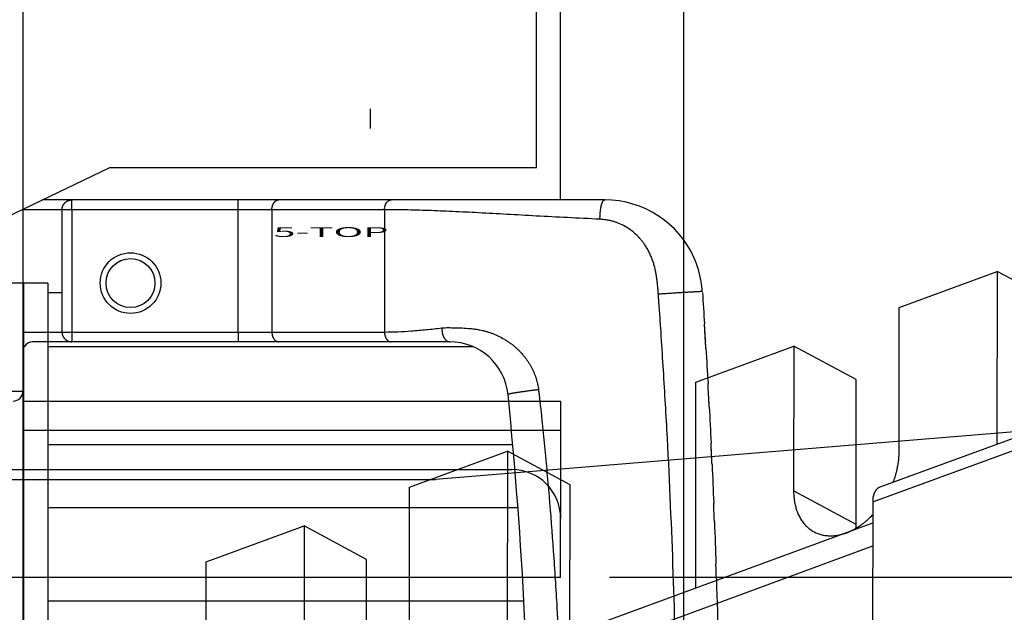
# Model space of a CAD drawing. Extents: x -1490 to 811, y -1226 to 644.
# Drawn here: x 91 to 191, y 31 to 92 of the extents above; entities that cross this region are included whole.
import ezdxf

# ---------------------------------------------------------------- set-up
doc = ezdxf.new("R2010")
doc.units = 0
doc.header["$MEASUREMENT"] = 0
doc.layers.get('0').update_dxf_attribs({"linetype": 'CONTINUOUS'})
for name, color, linetype in [('1', 7, 'CONTINUOUS'), ('2', 7, 'CONTINUOUS'), ('5', 7, 'CONTINUOUS'), ('7', 7, 'CONTINUOUS'), ('8', 7, 'CONTINUOUS')]:
    doc.layers.add(name, color=color, linetype=linetype)
doc.styles.get("Standard").update_dxf_attribs({"font": 'monotxt.shx'})
doc.dimstyles.new('DSTYLE3', dxfattribs={"dimtxt": 20, "dimasz": 20, "dimexe": 1.5, "dimexo": 0.5, "dimgap": 1.5, "dimtad": 1, "dimdec": 1, "dimrnd": 0.1, "dimzin": 3, "dimtxsty": 'STANDARD', "dimcen": 0.09, "dimazin": 3, "dimtp": 1, "dimtm": 1, "dimtfac": 1, "dimtdec": 4, "dimtofl": 0, "dimtmove": 0, "dimatfit": 3, "dimtolj": 1, "dimtzin": 0})

# ---------------------------------------------------------------- blocks, each defined once
blk = doc.blocks.new('*D8')
at = {"layer": '8', "color": 4, "linetype": 'CONTINUOUS'}
for p in [(420.80989, 68.406491), (43.120359, 44.682992)]:
    blk.add_line(p, (133.12036, 44.682992), dxfattribs=at)
blk = doc.blocks.new('_AH1')
at = {"color": 0, "linetype": 'CONTINUOUS'}
for p, q in [((-1, 0.166667), (0, 0)), ((-1, 0.166667), (-1, -0.166667)), ((0, 0), (-1, -0.166667)), ((0, 0), (-1, 0))]:
    blk.add_line(p, q, dxfattribs=at)
blk = doc.blocks.new('*D24')
at = {"layer": '5', "color": 4, "linetype": 'CONTINUOUS'}
for p, q in [((158.46, 107.55), (315.65, 107.55)), ((300.65, 107.55), (300.65, 8.47)), ((300.65, -90.6), (300.65, 8.47)), ((157.76, -90.6), (315.65, -90.6))]:
    blk.add_line(p, q, dxfattribs=at)
at = {"layer": '5', "color": 4, "xscale": 20, "yscale": 20, "zscale": 20}
for p, rotation in [((300.65, 107.55), 90), ((300.65, -90.6), 270)]:
    blk.add_blockref('_AH1', p, dxfattribs=dict(at, rotation=rotation))
at = {"layer": '5', "color": 4, "linetype": 'CONTINUOUS'}
blk.add_text('198,1', height=20, rotation=90, dxfattribs=at).set_placement((285.64, -41.53))
blk = doc.blocks.new('*D25')
at = {"layer": '5', "color": 4, "linetype": 'CONTINUOUS'}
for p, q in [((150.91, 130.25), (391.58, 130.23)), ((376.58, 130.23), (376.57, 8.23)), ((376.56, -113.77), (376.57, 8.23)), ((150.91, -113.75), (391.56, -113.77))]:
    blk.add_line(p, q, dxfattribs=at)
at = {"layer": '5', "color": 4, "xscale": 20, "yscale": 20, "zscale": 20}
for p, rotation in [((376.58, 130.23), 89.995543), ((376.56, -113.77), 269.99554)]:
    blk.add_blockref('_AH1', p, dxfattribs=dict(at, rotation=rotation))
at = {"layer": '5', "color": 4, "linetype": 'CONTINUOUS'}
blk.add_text('244,0', height=20, rotation=89.9955, dxfattribs=at).set_placement((361.55, -41.77))
blk = doc.blocks.new('*D26')
at = {"layer": '5', "color": 4, "linetype": 'CONTINUOUS'}
for p, q in [((148.46, 132.15), (463.15, 132.15)), ((448.15, 132.15), (448.15, 8.47)), ((448.15, -115.2), (448.15, 8.47)), ((147.76, -115.2), (463.15, -115.2))]:
    blk.add_line(p, q, dxfattribs=at)
at = {"layer": '5', "color": 4, "xscale": 20, "yscale": 20, "zscale": 20}
for p, rotation in [((448.15, 132.15), 90), ((448.15, -115.2), 270)]:
    blk.add_blockref('_AH1', p, dxfattribs=dict(at, rotation=rotation))
at = {"layer": '5', "color": 4, "linetype": 'CONTINUOUS'}
blk.add_text('247,3', height=20, rotation=90, dxfattribs=at).set_placement((433.14, -41.53))
blk = doc.blocks.new('*D36')
at = {"layer": '2', "color": 4, "linetype": 'CONTINUOUS'}
for p, q in [((173.96175, 137.68635), (316.85056, 137.68635)), ((301.85056, 137.68635), (301.85056, 86.1911)), ((301.85056, 34.695852), (301.85056, 86.1911)), ((150.91178, 34.695852), (316.85056, 34.695852))]:
    blk.add_line(p, q, dxfattribs=at)
at = {"layer": '2', "color": 4, "xscale": 20, "yscale": 20, "zscale": 20}
for p, rotation in [((301.85056, 137.68635), 90), ((301.85056, 34.695852), 270)]:
    blk.add_blockref('_AH1', p, dxfattribs=dict(at, rotation=rotation))
at = {"layer": '2', "color": 4, "linetype": 'CONTINUOUS'}
blk.add_text('103,0', height=20, rotation=90, dxfattribs=at).set_placement((286.84056, 36.1911))
blk = doc.blocks.new('*D37')
at = {"layer": '2', "color": 4, "linetype": 'CONTINUOUS'}
for p, q in [((173.96174, 202.68631), (389.93124, 202.68631)), ((374.93124, 202.68631), (374.93124, 118.69108)), ((374.93124, 34.695852), (374.93124, 118.69108)), ((150.91178, 34.695852), (389.93124, 34.695852))]:
    blk.add_line(p, q, dxfattribs=at)
at = {"layer": '2', "color": 4, "xscale": 20, "yscale": 20, "zscale": 20}
for p, rotation in [((374.93124, 202.68631), 90), ((374.93124, 34.695852), 270)]:
    blk.add_blockref('_AH1', p, dxfattribs=dict(at, rotation=rotation))
at = {"layer": '2', "color": 4, "linetype": 'CONTINUOUS'}
blk.add_text('168,0', height=20, rotation=90, dxfattribs=at).set_placement((359.92124, 68.691083))
blk = doc.blocks.new('*D38')
at = {"layer": '2', "color": 4, "linetype": 'CONTINUOUS'}
for p, q in [((173.96173, 267.68635), (465.50511, 267.68635)), ((450.50511, 267.68635), (450.50511, 151.1911)), ((450.50511, 34.695852), (450.50511, 151.1911)), ((150.91178, 34.695852), (465.50511, 34.695852))]:
    blk.add_line(p, q, dxfattribs=at)
at = {"layer": '2', "color": 4, "xscale": 20, "yscale": 20, "zscale": 20}
for p, rotation in [((450.50511, 267.68635), 90), ((450.50511, 34.695852), 270)]:
    blk.add_blockref('_AH1', p, dxfattribs=dict(at, rotation=rotation))
at = {"layer": '2', "color": 4, "linetype": 'CONTINUOUS'}
blk.add_text('233,0', height=20, rotation=90, dxfattribs=at).set_placement((435.49511, 101.1911))
blk = doc.blocks.new('*D39')
at = {"layer": '2', "color": 4, "linetype": 'CONTINUOUS'}
for p, q in [((88.848837, 411.22361), (616.45731, 411.22361)), ((601.45731, 411.22361), (601.45731, 222.95973)), ((601.45731, 34.695852), (601.45731, 222.95973)), ((150.91178, 34.695852), (616.45731, 34.695852))]:
    blk.add_line(p, q, dxfattribs=at)
at = {"layer": '2', "color": 4, "xscale": 20, "yscale": 20, "zscale": 20}
for p, rotation in [((601.45731, 411.22361), 90), ((601.45731, 34.695852), 270)]:
    blk.add_blockref('_AH1', p, dxfattribs=dict(at, rotation=rotation))
at = {"layer": '2', "color": 4, "linetype": 'CONTINUOUS'}
blk.add_text('376,5', height=20, rotation=90, dxfattribs=at).set_placement((586.44731, 172.95973))
blk = doc.blocks.new('*D40')
at = {"layer": '2', "color": 4, "linetype": 'CONTINUOUS'}
for p, q in [((147.76174, 352.38627), (542.83978, 352.38627)), ((527.83978, 352.38627), (527.83978, 193.54106)), ((527.83978, 34.695852), (527.83978, 193.54106)), ((150.91178, 34.695852), (542.83978, 34.695852))]:
    blk.add_line(p, q, dxfattribs=at)
at = {"layer": '2', "color": 4, "xscale": 20, "yscale": 20, "zscale": 20}
for p, rotation in [((527.83978, 352.38627), 90), ((527.83978, 34.695852), 270)]:
    blk.add_blockref('_AH1', p, dxfattribs=dict(at, rotation=rotation))
at = {"layer": '2', "color": 4, "linetype": 'CONTINUOUS'}
blk.add_text('317,7', height=20, rotation=90, dxfattribs=at).set_placement((512.82978, 143.54106))
blk = doc.blocks.new('*D41')
at = {"layer": '2', "color": 4, "linetype": 'CONTINUOUS'}
for p, q in [((-839.53823, 48.686206), (-839.53819, -223.85071)), ((90.961768, 48.686341), (90.961808, -223.85057)), ((-839.53819, -208.85071), (-374.28819, -208.85064)), ((90.961806, -208.85057), (-374.28819, -208.85064))]:
    blk.add_line(p, q, dxfattribs=at)
at = {"layer": '2', "color": 4, "xscale": 20, "yscale": 20, "zscale": 20}
for p, rotation in [((-839.53819, -208.85071), 180.00001), ((90.961806, -208.85057), 8.403200000000001e-06)]:
    blk.add_blockref('_AH1', p, dxfattribs=dict(at, rotation=rotation))
at = {"layer": '2', "color": 4, "linetype": 'CONTINUOUS'}
blk.add_text('930,5', height=20, rotation=0.0000084, dxfattribs=at).set_placement((-424.2882, -193.84064))
blk = doc.blocks.new('*D47')
at = {"layer": '2', "color": 4, "linetype": 'CONTINUOUS'}
for p, q in [((158.46175, 112.68635), (158.4618, -223.31258)), ((90.961768, 48.686341), (90.961808, -223.31259)), ((158.4618, -208.31258), (90.961806, -208.31259)), ((158.4618, -208.31258), (278.95944, -208.31256))]:
    blk.add_line(p, q, dxfattribs=at)
at = {"layer": '2', "color": 4, "xscale": 20, "yscale": 20, "zscale": 20}
for p, rotation in [((90.961806, -208.31259), 180.00001), ((158.4618, -208.31258), 8.403200000000001e-06)]:
    blk.add_blockref('_AH1', p, dxfattribs=dict(at, rotation=rotation))
at = {"layer": '2', "color": 4, "linetype": 'CONTINUOUS'}
blk.add_text('67,5', height=20, rotation=0.0000084, dxfattribs=at).set_placement((183.95944, -193.30258))
blk = doc.blocks.new('*D48')
at = {"layer": '2', "color": 4, "linetype": 'CONTINUOUS'}
for p, q in [((158.46175, 112.68635), (158.46175, -119.11683)), ((145.91178, 29.695852), (145.91178, -119.11683)), ((115.91178, -104.11683), (158.46175, -104.11683)), ((158.46175, -104.11683), (274.84645, -104.11682))]:
    blk.add_line(p, q, dxfattribs=at)
at = {"layer": '2', "color": 4, "xscale": 20, "yscale": 20, "zscale": 20}
blk.add_blockref('_AH1', (145.91178, -104.11683), dxfattribs=at)
at = {"layer": '2', "color": 4, "xscale": 20, "yscale": 20, "zscale": 20, "rotation": 180}
blk.add_blockref('_AH1', (158.46175, -104.11683), dxfattribs=at)
at = {"layer": '2', "color": 4, "linetype": 'CONTINUOUS'}
blk.add_text('12,5', height=20, rotation=0.00000365, dxfattribs=at).set_placement((179.84645, -89.106824))

msp = doc.modelspace()

# ---------------------------------------------------------------- linework, layer by layer
at = {"layer": '2', "color": 250, "linetype": 'CONTINUOUS'}
for p, q in [((90.96, 330.96), (90.96, 53.69)), ((86.05, 53.69), (90.96, 53.69)), ((90.96, 53.69), (90.96, 45.7))]:
    msp.add_line(p, q, dxfattribs=at)
at = {"layer": '2', "color": 40, "linetype": 'CONTINUOUS'}
for p, q in [((90.96, 52.69), (145.91, 52.69)), ((145.91, 52.69), (145.91, 49.69)), ((145.91, 49.69), (90.96, 49.69)), ((145.91, 49.69), (145.91, 40.7))]:
    msp.add_line(p, q, dxfattribs=at)
at = {"layer": '2', "color": 1, "linetype": 'CONTINUOUS'}
for p, q in [((-909.09, 45.7), (140.91, 45.7)), ((145.91, 34.7), (145.91, 40.7)), ((-914.09, 34.7), (145.91, 34.7)), ((145.91, 34.68), (-914.09, 34.68)), ((145.91, 34.69), (145.91, 34.7)), ((145.91, 34.68), (145.91, 34.69)), ((145.91, 34.68), (145.91, 34.68))]:
    msp.add_line(p, q, dxfattribs=at)
for points in [[(117.27, 34.69), (117.27, 34.69), (117.27, 34.69), (117.27, 34.69), (117.27, 34.69), (117.27, 34.69), (117.27, 34.69), (117.27, 34.69), (117.27, 34.69), (117.27, 34.69), (117.27, 34.69), (117.27, 34.69), (117.27, 34.69), (117.27, 34.7), (117.27, 34.7), (117.27, 34.7), (117.27, 34.7), (117.27, 34.7), (117.27, 34.7)], [(125.91, 34.69), (125.91, 34.69), (125.91, 34.69), (125.91, 34.69), (125.91, 34.69), (125.91, 34.69), (125.91, 34.69), (125.91, 34.69), (125.91, 34.69), (125.91, 34.69), (125.91, 34.69), (125.91, 34.69), (125.91, 34.69), (125.91, 34.7), (125.91, 34.7), (125.91, 34.7), (125.91, 34.7), (125.91, 34.7), (125.91, 34.7)]]:
    msp.add_lwpolyline(points, dxfattribs=at)
at = {"layer": '2', "color": 250, "linetype": 'CONTINUOUS'}
msp.add_arc((89.96, 53.69), 1, 270, 360, dxfattribs=at)
at = {"layer": '2', "color": 1, "linetype": 'CONTINUOUS'}
msp.add_arc((140.91, 40.7), 5, 0, 90, dxfattribs=at)
at = {"layer": '5', "color": 40, "linetype": 'CONTINUOUS'}
for p, q in [((145.91, 73.25), (145.91, 122.25)), ((93.52, 41.82), (141.55, 41.82)), ((142.16, 32.25), (93.52, 32.25))]:
    msp.add_line(p, q, dxfattribs=at)
at = {"layer": '5', "color": 1, "linetype": 'CONTINUOUS'}
for p, q in [((143.46, 76.55), (143.46, 100.55)), ((83.92, 68.9), (99.86, 76.55)), ((99.86, 76.55), (143.46, 76.55))]:
    msp.add_line(p, q, dxfattribs=at)
at = {"layer": '5', "color": 5, "linetype": 'CONTINUOUS'}
msp.add_line((126.46, 82.55), (126.46, 80.55), dxfattribs=at)
at = {"layer": '5', "color": 250, "linetype": 'CONTINUOUS'}
for p, q in [((95.96, 72.25), (95.96, 73.25)), ((117.09, 73.25), (112.97, 73.25)), ((112.97, 72.25), (112.97, 73.25)), ((128.6, 73.25), (117.09, 73.25)), ((94.96, 72.25), (90.96, 72.25)), ((90.96, 72.25), (90.96, 64.74)), ((94.96, 59.75), (94.96, 72.25)), ((95.96, 72.25), (94.96, 72.25)), ((95.96, 72.25), (95.96, 59.75)), ((112.97, 59.75), (112.97, 72.25)), ((116.41, 72.25), (116.41, 59.75)), ((127.91, 72.25), (127.91, 59.75)), ((94.96, 63.75), (93.52, 63.75)), ((91.02, 59.75), (94.96, 59.75)), ((94.96, 59.75), (95.96, 59.75)), ((95.96, 59.75), (95.96, 58.75)), ((112.97, 59.75), (112.97, 58.75)), ((95.96, 58.75), (91.96, 58.75)), ((112.97, 58.75), (95.96, 58.75)), ((117.09, 58.75), (112.97, 58.75)), ((128.6, 58.75), (117.09, 58.75)), ((134.57, 58.75), (128.6, 58.75))]:
    msp.add_line(p, q, dxfattribs=at)
at = {"layer": '5', "color": 132, "linetype": 'CONTINUOUS'}
for p, q in [((91.02, 64.74), (87.25, 64.74)), ((93.52, 64.74), (91.02, 64.74)), ((91.02, 64.74), (91.02, 19.74)), ((93.52, 64.74), (93.52, 19.74))]:
    msp.add_line(p, q, dxfattribs=at)
at = {"layer": '5', "color": 7, "linetype": 'CONTINUOUS'}
for p, q in [((136.97, 58.25), (93.52, 58.25)), ((93.52, 48.25), (140.93, 48.25))]:
    msp.add_line(p, q, dxfattribs=at)
at = {"layer": '5', "color": 250, "linetype": 'CONTINUOUS'}
for points in [[(94.96, 72.25), (94.96, 72.3, -0.012803), (94.97, 72.34, -0.012156), (94.97, 72.39, -0.011974), (94.98, 72.44, -0.012481), (94.99, 72.49, -0.01272), (95.01, 72.54, -0.012876), (95.02, 72.59, -0.012977), (95.04, 72.64, -0.013184), (95.06, 72.69, -0.013294), (95.09, 72.74, -0.013439), (95.12, 72.78, -0.013511), (95.15, 72.83, -0.013609), (95.18, 72.87, -0.013663), (95.22, 72.91, -0.013733), (95.25, 72.95, -0.013723), (95.29, 72.99, -0.013659), (95.34, 73.03, -0.013733), (95.38, 73.06, -0.013898), (95.43, 73.09, -0.013544), (95.47, 73.12, -0.012726), (95.52, 73.14, -0.013686), (95.57, 73.17, -0.015726), (95.62, 73.19, -0.012376), (95.67, 73.2, -0.005392), (95.71, 73.22, -0.016186), (95.77, 73.23, -0.027067), (95.85, 73.24, -0.013868), (95.96, 73.25, -0.007624)], [(116.41, 72.25), (116.41, 72.29, -0.008792), (116.41, 72.34, -0.008369), (116.41, 72.39, -0.008285), (116.42, 72.44, -0.0087), (116.43, 72.49, -0.008961), (116.44, 72.54, -0.00919), (116.45, 72.59, -0.009417), (116.46, 72.64, -0.009748), (116.48, 72.69, -0.010054), (116.49, 72.74, -0.010416), (116.51, 72.78, -0.010775), (116.53, 72.83, -0.011185), (116.56, 72.87, -0.011619), (116.58, 72.91, -0.012095), (116.61, 72.95, -0.012564), (116.64, 72.99, -0.012999), (116.66, 73.03, -0.013626), (116.69, 73.06, -0.014372), (116.73, 73.09, -0.01463), (116.76, 73.12, -0.014303), (116.79, 73.14, -0.016012), (116.82, 73.17, -0.019194), (116.86, 73.19, -0.015747), (116.89, 73.2, -0.007014), (116.92, 73.22, -0.021467), (116.96, 73.23, -0.037655), (117.02, 73.24, -0.019873), (117.09, 73.25, -0.011025)], [(127.91, 72.25), (127.91, 72.29, -0.008793), (127.92, 72.34, -0.00837), (127.92, 72.39, -0.008286), (127.93, 72.44, -0.008701), (127.93, 72.49, -0.008962), (127.94, 72.54, -0.009191), (127.96, 72.59, -0.009417), (127.97, 72.64, -0.009749), (127.98, 72.69, -0.010054), (128, 72.74, -0.010416), (128.02, 72.78, -0.010776), (128.04, 72.83, -0.011185), (128.06, 72.87, -0.011619), (128.09, 72.91, -0.012095), (128.11, 72.95, -0.012564), (128.14, 72.99, -0.012999), (128.17, 73.03, -0.013626), (128.2, 73.06, -0.014372), (128.23, 73.09, -0.014629), (128.26, 73.12, -0.014302), (128.3, 73.14, -0.01601), (128.33, 73.17, -0.019192), (128.37, 73.19, -0.015745), (128.4, 73.2, -0.007013), (128.43, 73.22, -0.021464), (128.47, 73.23, -0.03765), (128.52, 73.24, -0.01987), (128.6, 73.25, -0.011024)], [(149.93, 71.27), (149.93, 71.37, -0.003153), (149.93, 71.46, -0.003007), (149.94, 71.56, -0.002989), (149.94, 71.66, -0.003157), (149.94, 71.75, -0.00328), (149.95, 71.85, -0.0034), (149.96, 71.95, -0.003533), (149.97, 72.05, -0.003718), (149.98, 72.14, -0.003914), (149.99, 72.24, -0.004151), (150.01, 72.33, -0.004419), (150.02, 72.42, -0.004737), (150.04, 72.51, -0.005115), (150.05, 72.59, -0.005559), (150.07, 72.67, -0.006082), (150.09, 72.74, -0.00666), (150.11, 72.81, -0.007472), (150.13, 72.88, -0.008498), (150.16, 72.94, -0.009464), (150.18, 72.99, -0.010159), (150.2, 73.04, -0.01268), (150.23, 73.09, -0.017406), (150.25, 73.13, -0.016764), (150.27, 73.16, -0.008254), (150.29, 73.19, -0.027915), (150.32, 73.21, -0.066817), (150.36, 73.23, -0.045923), (150.42, 73.25, -0.028139)], [(160.26, 64.91), (160.26, 64.91, -0.00096), (160.26, 64.91, -0.00102), (160.26, 64.91, -0.001092), (160.26, 64.91, -0.001173), (160.26, 64.91, -0.001266), (160.26, 64.91, -0.001365), (160.26, 64.91, -0.001481), (160.26, 64.91, -0.001607), (160.26, 64.91, -0.001756), (160.26, 64.91, -0.00192), (160.26, 64.91, -0.002114), (160.26, 64.91, -0.00233), (160.26, 64.91, -0.002593), (160.26, 64.91, -0.002895), (160.26, 64.91, -0.003251), (160.26, 64.91, -0.003644), (160.27, 64.91, -0.004197), (160.27, 64.91, -0.00492), (160.27, 64.91, -0.005574), (160.27, 64.91, -0.006042), (160.27, 64.91, -0.007888), (160.27, 64.91, -0.011581), (160.27, 64.91, -0.011107), (160.27, 64.91, -0.004266), (160.27, 64.91, -0.020424), (160.27, 64.91, -0.058357), (160.27, 64.91, -0.046067), (160.27, 64.91, -0.030067)], [(155.9, 63.64), (156.09, 63.66, -0.000116), (156.3, 63.67, -0.000108), (156.5, 63.69, -0.000106), (156.71, 63.7, -0.000112), (156.93, 63.71, -0.000115), (157.14, 63.73, -0.000118), (157.36, 63.74, -0.000122), (157.58, 63.76, -0.000128), (157.79, 63.77, -0.000134), (158.01, 63.78, -0.000141), (158.22, 63.8, -0.00015), (158.42, 63.81, -0.00016), (158.62, 63.82, -0.000173), (158.81, 63.83, -0.000188), (159, 63.84, -0.000206), (159.17, 63.85, -0.000226), (159.34, 63.86, -0.000256), (159.49, 63.87, -0.000294), (159.64, 63.88, -0.000332), (159.77, 63.89, -0.000365), (159.89, 63.89, -0.000468), (159.99, 63.9, -0.000669), (160.09, 63.9, -0.000693), (160.17, 63.91, -0.000369), (160.23, 63.91, -0.001298), (160.29, 63.91, -0.004281), (160.34, 63.91, -0.005504), (160.39, 63.91, -0.005904)], [(160.39, 63.91), (160.39, 63.91, 0.00016), (160.39, 63.91, 0.00016), (160.39, 63.91, 0.00016), (160.39, 63.91, 0.00016), (160.39, 63.91, 0.00016), (160.39, 63.91, 0.00016), (160.39, 63.91, 0.00016), (160.39, 63.91, 0.00016), (160.39, 63.91, 0.00016), (160.39, 63.91, 0.000159), (160.39, 63.91, 0.000159), (160.39, 63.92, 0.000159), (160.39, 63.92, 0.000159), (160.39, 63.92, 0.000159), (160.39, 63.92, 0.000159), (160.39, 63.92, 0.000158), (160.39, 63.92, 0.000159), (160.39, 63.92, 0.000162), (160.39, 63.92, 0.000157), (160.39, 63.92, 0.000147), (160.39, 63.92, 0.000162), (160.39, 63.92, 0.000193), (160.39, 63.92, 0.000146), (160.39, 63.92, 0.00005), (160.39, 63.92, 0.000207), (160.39, 63.92, 0.000355), (160.39, 63.92, 0.000173), (160.39, 63.92, 0.000092)], [(94.96, 59.75), (94.96, 59.7, 0.012803), (94.97, 59.65, 0.012156), (94.97, 59.6, 0.011974), (94.98, 59.55, 0.012481), (94.99, 59.5, 0.01272), (95.01, 59.45, 0.012876), (95.02, 59.4, 0.012977), (95.04, 59.35, 0.013184), (95.06, 59.31, 0.013294), (95.09, 59.26, 0.013439), (95.12, 59.21, 0.013511), (95.15, 59.17, 0.013609), (95.18, 59.12, 0.013663), (95.22, 59.08, 0.013733), (95.25, 59.04, 0.013723), (95.29, 59, 0.013659), (95.34, 58.97, 0.013733), (95.38, 58.93, 0.013898), (95.43, 58.9, 0.013544), (95.47, 58.87, 0.012726), (95.52, 58.85, 0.013686), (95.57, 58.83, 0.015726), (95.62, 58.81, 0.012376), (95.67, 58.79, 0.005392), (95.71, 58.78, 0.016185), (95.77, 58.77, 0.027067), (95.85, 58.76, 0.013868), (95.96, 58.75, 0.007624)], [(116.41, 59.75), (116.41, 59.7, 0.008793), (116.41, 59.65, 0.00837), (116.41, 59.6, 0.008286), (116.42, 59.55, 0.0087), (116.43, 59.5, 0.008962), (116.44, 59.45, 0.00919), (116.45, 59.4, 0.009417), (116.46, 59.35, 0.009748), (116.48, 59.31, 0.010054), (116.49, 59.26, 0.010416), (116.51, 59.21, 0.010775), (116.53, 59.17, 0.011185), (116.56, 59.12, 0.011618), (116.58, 59.08, 0.012094), (116.61, 59.04, 0.012562), (116.64, 59, 0.012998), (116.66, 58.97, 0.013624), (116.69, 58.93, 0.01437), (116.73, 58.9, 0.014628), (116.76, 58.87, 0.014301), (116.79, 58.85, 0.016009), (116.82, 58.83, 0.01919), (116.86, 58.81, 0.015744), (116.89, 58.79, 0.007013), (116.92, 58.78, 0.021462), (116.96, 58.77, 0.037647), (117.02, 58.76, 0.01987), (117.09, 58.75, 0.011023)], [(127.91, 59.75), (127.91, 59.7, 0.00879), (127.92, 59.65, 0.008367), (127.92, 59.6, 0.008283), (127.93, 59.55, 0.008698), (127.93, 59.5, 0.008959), (127.94, 59.45, 0.009188), (127.96, 59.4, 0.009414), (127.97, 59.35, 0.009745), (127.98, 59.31, 0.010051), (128, 59.26, 0.010413), (128.02, 59.21, 0.010773), (128.04, 59.17, 0.011182), (128.06, 59.12, 0.011616), (128.09, 59.08, 0.012092), (128.11, 59.04, 0.012561), (128.14, 59, 0.012997), (128.17, 58.97, 0.013624), (128.2, 58.93, 0.01437), (128.23, 58.9, 0.014628), (128.26, 58.87, 0.014302), (128.3, 58.85, 0.016011), (128.33, 58.83, 0.019193), (128.37, 58.81, 0.015747), (128.4, 58.79, 0.007014), (128.43, 58.78, 0.021468), (128.47, 58.77, 0.037659), (128.52, 58.76, 0.019876), (128.6, 58.75, 0.011027)], [(133.76, 60.16), (133.76, 60.09, 0.007293), (133.77, 60.02, 0.006946), (133.77, 59.96, 0.006887), (133.78, 59.89, 0.007246), (133.79, 59.82, 0.007487), (133.8, 59.75, 0.007707), (133.81, 59.68, 0.007936), (133.83, 59.61, 0.008262), (133.85, 59.54, 0.008581), (133.87, 59.47, 0.00896), (133.89, 59.4, 0.009358), (133.91, 59.34, 0.009815), (133.94, 59.28, 0.010322), (133.97, 59.22, 0.010888), (134, 59.16, 0.011486), (134.03, 59.11, 0.012079), (134.07, 59.06, 0.012899), (134.1, 59.01, 0.013875), (134.14, 58.97, 0.014438), (134.18, 58.93, 0.014419), (134.21, 58.89, 0.016515), (134.25, 58.86, 0.020316), (134.29, 58.83, 0.017127), (134.33, 58.81, 0.007746), (134.37, 58.79, 0.024037), (134.41, 58.77, 0.043717), (134.48, 58.76, 0.023632), (134.57, 58.75, 0.013211)], [(160.73, 58.52), (160.73, 58.56, 0.000009), (160.73, 58.6, 0.00001), (160.73, 58.64, 0.000009), (160.72, 58.67, 0.000006), (160.72, 58.71, 0.000004), (160.72, 58.75, 0.000002), (160.72, 58.79, 1), (160.72, 58.83, -0.000002), (160.71, 58.87, -0.000004), (160.71, 58.91, -0.000006), (160.71, 58.95, -0.000008), (160.71, 58.98, -0.00001), (160.7, 59.02, -0.000012), (160.7, 59.06, -0.000014), (160.7, 59.1, -0.000016), (160.7, 59.14, -0.000018), (160.69, 59.18, -0.00002), (160.69, 59.22, -0.000022), (160.69, 59.26, -0.000024), (160.69, 59.3, -0.000026), (160.69, 59.33, -0.000028), (160.68, 59.37, -0.00003), (160.68, 59.41, -0.000032), (160.68, 59.45, -0.000035), (160.68, 59.49, -0.000036), (160.67, 59.53, -0.000038), (160.67, 59.57, -0.000041), (160.67, 59.61, -0.000044), (160.67, 59.65, -0.000044), (160.66, 59.69, -0.000042), (160.66, 59.72, -0.00005), (160.66, 59.76, -0.000063), (160.66, 59.8, -0.000048), (160.66, 59.84, -0.000013), (160.65, 59.88, -0.000075), (160.65, 59.92, -0.000137), (160.65, 59.99, -0.000067), (160.64, 60.08, -0.000035)], [(143.65, 53.85), (143.48, 53.83, 0.000462), (143.31, 53.81, 0.000463), (143.14, 53.79, 0.000477), (142.97, 53.77, 0.000509), (142.81, 53.75, 0.000539), (142.65, 53.73, 0.00057), (142.49, 53.71, 0.000606), (142.33, 53.68, 0.000648), (142.18, 53.66, 0.000697), (142.03, 53.64, 0.000753), (141.89, 53.62, 0.000818), (141.76, 53.6, 0.000892), (141.63, 53.58, 0.000984), (141.5, 53.57, 0.00109), (141.39, 53.55, 0.001218), (141.27, 53.53, 0.001363), (141.17, 53.51, 0.001568), (141.08, 53.49, 0.001836), (140.99, 53.48, 0.002106), (140.91, 53.46, 0.002329), (140.84, 53.45, 0.003058), (140.77, 53.43, 0.004525), (140.72, 53.42, 0.004675), (140.67, 53.41, 0.00223), (140.63, 53.4, 0.009071), (140.59, 53.38, 0.031854), (140.56, 53.37, 0.041091), (140.54, 53.35, 0.04133)], [(161.08, 52.51), (161.07, 52.55, -0.000067), (161.07, 52.59, -0.000068), (161.07, 52.63, -0.000067), (161.07, 52.67, -0.000064), (161.06, 52.71, -0.000062), (161.06, 52.75, -0.00006), (161.06, 52.78, -0.000058), (161.06, 52.82, -0.000056), (161.06, 52.86, -0.000054), (161.05, 52.9, -0.000052), (161.05, 52.94, -0.00005), (161.05, 52.98, -0.000048), (161.05, 53.02, -0.000046), (161.04, 53.06, -0.000044), (161.04, 53.1, -0.000042), (161.04, 53.13, -0.00004), (161.04, 53.17, -0.000038), (161.04, 53.21, -0.000035), (161.03, 53.25, -0.000034), (161.03, 53.29, -0.000031), (161.03, 53.33, -0.00003), (161.03, 53.37, -0.000027), (161.03, 53.41, -0.000026), (161.02, 53.45, -0.000023), (161.02, 53.48, -0.000022), (161.02, 53.52, -0.000019), (161.02, 53.56, -0.000018), (161.01, 53.6, -0.000015), (161.01, 53.64, -0.000013), (161.01, 53.68, -0.000011), (161.01, 53.72, -0.00001), (161.01, 53.76, -0.000007), (161, 53.8, -0.000005), (161, 53.84, -0.000005), (161, 53.87, -0.000001), (161, 53.91, 0.000007), (160.99, 53.98, 0.000004), (160.99, 54.07, 0.000002)], [(161.37, 46.51), (161.37, 46.54, -0.000065), (161.37, 46.58, -0.000066), (161.37, 46.62, -0.000065), (161.36, 46.66, -0.000062), (161.36, 46.7, -0.00006), (161.36, 46.74, -0.000058), (161.36, 46.78, -0.000056), (161.36, 46.82, -0.000054), (161.35, 46.86, -0.000052), (161.35, 46.89, -0.00005), (161.35, 46.93, -0.000048), (161.35, 46.97, -0.000046), (161.35, 47.01, -0.000044), (161.34, 47.05, -0.000042), (161.34, 47.09, -0.000041), (161.34, 47.13, -0.000038), (161.34, 47.17, -0.000037), (161.34, 47.21, -0.000035), (161.33, 47.25, -0.000033), (161.33, 47.28, -0.000031), (161.33, 47.32, -0.000029), (161.33, 47.36, -0.000027), (161.33, 47.4, -0.000025), (161.33, 47.44, -0.000023), (161.32, 47.48, -0.000021), (161.32, 47.52, -0.000019), (161.32, 47.56, -0.000017), (161.32, 47.6, -0.000015), (161.32, 47.64, -0.000013), (161.31, 47.68, -0.000011), (161.31, 47.71, -0.00001), (161.31, 47.75, -0.000007), (161.31, 47.79, -0.000006), (161.31, 47.83, -0.000005), (161.31, 47.87, -0.000002), (161.3, 47.91, 0.000006), (161.3, 47.98, 0.000003), (161.3, 48.07, 0.000001)], [(161.56, 42.06), (161.56, 42.07, -0.000012), (161.56, 42.07, -0.000012), (161.56, 42.08, -0.000012), (161.56, 42.08, -0.000012), (161.56, 42.09, -0.000012), (161.56, 42.09, -0.000012), (161.56, 42.1, -0.000012), (161.56, 42.1, -0.000012), (161.56, 42.11, -0.000012), (161.56, 42.11, -0.000012), (161.56, 42.12, -0.000013), (161.56, 42.12, -0.000013), (161.56, 42.13, -0.000013), (161.56, 42.13, -0.000014), (161.56, 42.13, -0.000015), (161.56, 42.14, -0.000016), (161.56, 42.14, -0.000017), (161.56, 42.15, -0.000018), (161.56, 42.15, -0.00002), (161.55, 42.15, -0.000022), (161.55, 42.16, -0.000025), (161.55, 42.16, -0.000028), (161.55, 42.16, -0.000032), (161.55, 42.16, -0.000038), (161.55, 42.17, -0.000045), (161.55, 42.17, -0.000055), (161.55, 42.17, -0.000071), (161.55, 42.17, -0.000095), (161.55, 42.17, -0.000129), (161.55, 42.18, -0.000173), (161.55, 42.18, -0.000309), (161.55, 42.18, -0.0008), (161.55, 42.18, -0.002205), (161.55, 42.18, -0.001997), (161.55, 42.18), (161.55, 42.18, -0.002898), (161.55, 42.17, -0.000326), (161.55, 42.17, -0.000112)], [(161.62, 40.41), (161.62, 40.4, -0.00003), (161.62, 40.4, -0.000048), (161.62, 40.4, -0.000084), (161.62, 40.4, -0.000163), (161.62, 40.4, -0.000549), (161.62, 40.4), (161.62, 40.4, -0.001381), (161.62, 40.4, -0.000258), (161.62, 40.4, -0.000107), (161.62, 40.4, -0.000063), (161.62, 40.41, -0.000042), (161.62, 40.41, -0.000032), (161.62, 40.41, -0.000026), (161.62, 40.41, -0.000023), (161.62, 40.41, -0.00002), (161.62, 40.41, -0.000019), (161.62, 40.42, -0.000017), (161.62, 40.42, -0.000017), (161.62, 40.42, -0.000016), (161.62, 40.42, -0.000016), (161.62, 40.43, -0.000016), (161.62, 40.43, -0.000016), (161.62, 40.43, -0.000016), (161.62, 40.43, -0.000017), (161.62, 40.44, -0.000017), (161.62, 40.44, -0.000017), (161.62, 40.44, -0.000018), (161.62, 40.45, -0.000019), (161.62, 40.45, -0.000018), (161.62, 40.45, -0.000018), (161.62, 40.46, -0.000021), (161.62, 40.46, -0.000027), (161.62, 40.47, -0.00002), (161.62, 40.47, -0.000004), (161.62, 40.47, -0.000032), (161.62, 40.48, -0.00006), (161.62, 40.48, -0.000029), (161.62, 40.49, -0.000015)]]:
    msp.add_lwpolyline(points, format="xyb", dxfattribs=at)
for points in [[(161.28, 48.39), (161.28, 48.39), (161.28, 48.39), (161.28, 48.39), (161.28, 48.39), (161.28, 48.39), (161.28, 48.39), (161.28, 48.39), (161.28, 48.39), (161.28, 48.39), (161.28, 48.39), (161.28, 48.39), (161.28, 48.39), (161.28, 48.39), (161.28, 48.39), (161.28, 48.39), (161.28, 48.39), (161.28, 48.39), (161.28, 48.39)], [(161.55, 42.28), (161.55, 42.28), (161.55, 42.28), (161.55, 42.28), (161.55, 42.28), (161.55, 42.28), (161.55, 42.28), (161.55, 42.28), (161.55, 42.28), (161.55, 42.28), (161.55, 42.28), (161.55, 42.28), (161.55, 42.28), (161.55, 42.28), (161.55, 42.28), (161.55, 42.28), (161.55, 42.28), (161.55, 42.28), (161.55, 42.28)]]:
    msp.add_lwpolyline(points, dxfattribs=at)
for radius in [3.1, 2.5]:
    msp.add_circle((101.96, 64.75), radius, dxfattribs=at)
for centre, radius, start, end in [((150.42, 63.25), 10, 23.8756, 89.9996), ((91.96, 57.75), 1, 90, 150.9566), ((134.57, 52.75), 6, 5.753, 90), ((-307.05, 8.26), 449.85, 359.9986, 365.7526)]:
    msp.add_arc(centre, radius, start, end, dxfattribs=at)
for points, knots in [([(95.96, 73.25), (95.75, 73.25), (95.38, 73.25), (94.7, 73.25), (93.9, 73.25), (93.28, 73.25), (92.98, 73.25)], [0, 0, 0, 0, 0.001325437, 0.002543915, 0.00371286, 0.004718115, 0.004718115, 0.004718115, 0.004718115]), ([(150.42, 73.25), (149.33, 73.25), (147.18, 73.25), (144.06, 73.25), (141.06, 73.25), (138.21, 73.25), (135.53, 73.25), (133.03, 73.25), (130.71, 73.25), (129.28, 73.25), (128.6, 73.25)], [2, 2, 2, 2, 4.124841, 6.211831, 8.257463, 10.257971, 12.209672, 14.109386, 15.954589, 17.743493, 17.743493, 17.743493, 17.743493]), ([(116.41, 72.25), (116.18, 72.25), (115.68, 72.25), (114.83, 72.25), (113.92, 72.25), (113.29, 72.25), (112.97, 72.25)], [2, 2, 2, 2, 2.722242, 3.444482, 4.166722, 4.888962, 4.888962, 4.888962, 4.888962]), ([(149.93, 71.27), (148.81, 71.33), (146.61, 71.44), (143.43, 71.6), (140.41, 71.77), (137.56, 71.93), (134.88, 72.06), (132.38, 72.17), (130.06, 72.23), (128.61, 72.25), (127.91, 72.25)], [2, 2, 2, 2, 4.124841, 6.211831, 8.257463, 10.257971, 12.209672, 14.109386, 15.954589, 17.743493, 17.743493, 17.743493, 17.743493]), ([(155.9, 63.64), (155.89, 63.68), (155.88, 63.79), (155.87, 63.94), (155.86, 64.12), (155.85, 64.27), (155.83, 64.45), (155.82, 64.59), (155.8, 64.77), (155.78, 64.91), (155.76, 65.08), (155.74, 65.24), (155.71, 65.42), (155.69, 65.56), (155.66, 65.72), (155.64, 65.86), (155.6, 66.04), (155.56, 66.22), (155.49, 66.5), (155.42, 66.75), (155.34, 66.99), (155.29, 67.13), (155.22, 67.3), (155.15, 67.47), (155.04, 67.75), (154.9, 68.01), (154.72, 68.34), (154.56, 68.6), (154.4, 68.84), (154.25, 69.02), (154.13, 69.17), (153.9, 69.44), (153.57, 69.77), (153.07, 70.19), (152.5, 70.56), (152.03, 70.79), (151.72, 70.91), (151.57, 70.96), (151.45, 71), (151.24, 71.07), (150.96, 71.14), (150.6, 71.21), (150.31, 71.24), (150.1, 71.26), (149.99, 71.27), (149.93, 71.27)], [2, 2, 2, 2, 2.016478, 2.049054, 2.06519, 2.097238, 2.113182, 2.14497, 2.160838, 2.192569, 2.208448, 2.240268, 2.264283, 2.288528, 2.304742, 2.337298, 2.353644, 2.386471, 2.419477, 2.485976, 2.502689, 2.5362, 2.55299, 2.586621, 2.620289, 2.687587, 2.72114, 2.787856, 2.829179, 2.85035, 2.893664, 2.915792, 3.00724, 3.103119, 3.203276, 3.307876, 3.334768, 3.34833, 3.375691, 3.389492, 3.445532, 3.502994, 3.548486, 3.572954, 3.597399, 3.597399, 3.597399, 3.597399]), ([(157.89, 8.25), (157.89, 12.87), (157.81, 22.1), (157.43, 35.96), (156.92, 47.49), (156.44, 55.56), (156.18, 59.59), (156.04, 61.61), (155.97, 62.61), (155.93, 63.12), (155.91, 63.41), (155.9, 63.57), (155.9, 63.64)], [2, 2, 2, 2, 4.040935, 6.081027, 8.120761, 9.140649, 9.650626, 9.905625, 10.033128, 10.096881, 10.128757, 10.163956, 10.163956, 10.163956, 10.163956]), ([(112.97, 59.75), (113.29, 59.75), (113.92, 59.75), (114.83, 59.75), (115.68, 59.75), (116.18, 59.75), (116.41, 59.75)], [2, 2, 2, 2, 2.722243, 3.444485, 4.166728, 4.88897, 4.88897, 4.88897, 4.88897]), ([(127.91, 59.75), (128.36, 59.75), (129.27, 59.77), (130.69, 59.86), (132.19, 59.99), (133.23, 60.1), (133.76, 60.16)], [2, 2, 2, 2, 3.108163, 4.240095, 5.395424, 6.572502, 6.572502, 6.572502, 6.572502]), ([(133.76, 60.16), (133.88, 60.17), (134.12, 60.19), (134.44, 60.2), (134.75, 60.19), (135.05, 60.18), (135.31, 60.18), (135.51, 60.17), (135.89, 60.16), (136.28, 60.14), (136.66, 60.11), (136.85, 60.09), (137.02, 60.07), (137.25, 60.04), (137.44, 60.01), (137.68, 59.96), (137.88, 59.92), (138.13, 59.86), (138.33, 59.8), (138.53, 59.74), (138.73, 59.68), (139.08, 59.55), (139.58, 59.33), (140.02, 59.1), (140.36, 58.89), (140.59, 58.74), (140.83, 58.57), (141.06, 58.39), (141.24, 58.24), (141.41, 58.09), (141.57, 57.94), (141.81, 57.7), (142.06, 57.42), (142.36, 57.04), (142.59, 56.72), (142.79, 56.39), (142.99, 56.04), (143.13, 55.73), (143.27, 55.4), (143.35, 55.17), (143.43, 54.93), (143.52, 54.59), (143.6, 54.25), (143.64, 53.95), (143.65, 53.85)], [2, 2, 2, 2, 2.187289, 2.375589, 2.522303, 2.677178, 2.834166, 2.940259, 2.993783, 3.434516, 3.548326, 3.605771, 3.739295, 3.815609, 3.96997, 4.048, 4.20571, 4.285374, 4.446275, 4.5275, 4.609206, 4.773359, 5.104028, 5.437309, 5.520971, 5.688639, 5.856719, 5.9409, 6.109526, 6.193974, 6.278515, 6.412419, 6.681012, 6.815766, 7.086323, 7.222203, 7.358053, 7.629347, 7.697127, 7.83267, 7.968243, 8.036063, 8.307763, 8.444052, 8.444052, 8.444052, 8.444052]), ([(143.65, 53.85), (143.66, 53.78), (143.68, 53.62), (143.71, 53.36), (143.74, 53.06), (143.78, 52.73), (143.83, 52.29), (143.89, 51.74), (143.98, 50.86), (144.09, 49.75), (144.27, 47.96), (144.49, 45.7), (144.81, 42.01), (145.18, 37.31), (145.67, 29.63), (146.09, 19.93), (146.2, 12.14), (146.2, 8.25)], [2, 2, 2, 2, 2.035584, 2.075144, 2.127977, 2.180908, 2.233936, 2.340284, 2.44702, 2.661655, 2.877832, 3.314787, 3.757827, 4.661935, 5.589702, 7.466598, 9.343813, 9.343813, 9.343813, 9.343813])]:
    msp.add_open_spline(points, degree=3, knots=knots, dxfattribs=at)
for points in [[(112.97, 73.25), (107.3, 73.25), (101.63, 73.25), (95.96, 73.25)], [(90.96, 72.28), (90.96, 72.27), (90.96, 72.26), (90.96, 72.25)], [(112.97, 72.25), (107.3, 72.25), (101.63, 72.25), (95.96, 72.25)], [(127.91, 72.25), (124.08, 72.25), (120.24, 72.25), (116.41, 72.25)], [(160.26, 64.91), (160.13, 65.73), (159.9, 66.53), (159.56, 67.29)], [(160.39, 63.91), (160.37, 64.22), (160.32, 64.57), (160.26, 64.91)], [(160.4, 63.85), (160.4, 63.83), (160.4, 63.87), (160.39, 63.91)], [(160.4, 63.79), (160.47, 62.72), (160.54, 61.64), (160.61, 60.57)], [(160.64, 60.08), (160.63, 60.24), (160.62, 60.41), (160.61, 60.57)], [(95.96, 59.75), (101.63, 59.75), (107.3, 59.75), (112.97, 59.75)], [(116.41, 59.75), (120.24, 59.75), (124.08, 59.75), (127.91, 59.75)], [(160.73, 58.52), (160.7, 59.04), (160.67, 59.55), (160.64, 60.08)], [(160.75, 58.28), (160.75, 58.21), (160.74, 58.37), (160.73, 58.52)], [(160.75, 58.28), (160.75, 58.21), (160.74, 58.37), (160.73, 58.52)], [(160.76, 58.05), (160.76, 58.06), (160.76, 58.06), (160.75, 58.28)], [(160.76, 58.05), (160.83, 56.86), (160.9, 55.68), (160.97, 54.49)], [(160.98, 54.28), (160.97, 54.48), (160.97, 54.48), (160.97, 54.49)], [(160.99, 54.07), (160.98, 54.21), (160.97, 54.34), (160.98, 54.28)], [(161.08, 52.51), (161.05, 53.03), (161.02, 53.55), (160.99, 54.07)], [(161.08, 52.32), (161.09, 52.26), (161.08, 52.39), (161.08, 52.51)], [(161.09, 52.12), (161.09, 52.13), (161.09, 52.14), (161.08, 52.32)], [(161.09, 52.12), (161.16, 50.88), (161.22, 49.64), (161.28, 48.39)], [(161.29, 48.23), (161.28, 48.38), (161.28, 48.39), (161.28, 48.39)], [(161.3, 48.07), (161.29, 48.17), (161.29, 48.28), (161.29, 48.23)], [(161.37, 46.51), (161.34, 47.02), (161.32, 47.54), (161.3, 48.07)], [(161.37, 46.36), (161.38, 46.32), (161.37, 46.41), (161.37, 46.51)], [(161.38, 46.21), (161.38, 46.22), (161.38, 46.22), (161.37, 46.36)], [(161.38, 46.21), (161.44, 44.9), (161.5, 43.59), (161.55, 42.28)], [(161.55, 42.17), (161.55, 42.27), (161.55, 42.28), (161.55, 42.28)], [(161.56, 42.06), (161.56, 42.13), (161.55, 42.2), (161.55, 42.17)], [(161.62, 40.49), (161.6, 41.02), (161.58, 41.54), (161.56, 42.06)], [(161.62, 40.41), (161.62, 40.39), (161.62, 40.44), (161.62, 40.49)], [(161.63, 40.32), (161.63, 40.32), (161.63, 40.33), (161.62, 40.41)], [(161.63, 40.32), (161.68, 38.9), (161.73, 37.48), (161.78, 36.06)], [(161.83, 34.49), (161.81, 35.01), (161.8, 35.53), (161.78, 36.06)], [(161.83, 34.49), (162.1, 25.74), (162.24, 16.99), (162.24, 8.25)]]:
    msp.add_open_spline(points, degree=3, dxfattribs=at)
at = {"layer": '7', "color": 7, "linetype": 'CONTINUOUS'}
for p, q in [((180.52, 62.26), (190.52, 65.94)), ((190.52, 65.94), (190.5, 48.26)), ((193.17, 64.52), (190.52, 65.94)), ((180.5, 47.48), (180.52, 62.26)), ((159.73, 54.63), (169.74, 58.3)), ((169.74, 58.3), (169.72, 43.52)), ((176.12, 54.88), (169.74, 58.3)), ((159.71, 33.57), (159.73, 54.63)), ((176.1, 40.09), (176.12, 54.88)), ((130.48, 43.88), (140.49, 47.56)), ((140.49, 47.56), (140.46, 26.51)), ((146.87, 44.13), (140.49, 47.56)), ((130.46, 29.1), (130.48, 43.88)), ((146.85, 28.85), (146.87, 44.13)), ((176.1, 40.09), (169.72, 43.52)), ((109.7, 36.25), (119.71, 39.93)), ((119.71, 39.93), (119.69, 25.14)), ((126.09, 36.5), (119.71, 39.93)), ((109.67, 15.2), (109.7, 36.25)), ((126.07, 21.72), (126.09, 36.5))]:
    msp.add_line(p, q, dxfattribs=at)
at = {"layer": '7', "color": 132, "linetype": 'CONTINUOUS'}
for p, q in [((193.73, 49.44), (178.53, 43.89)), ((177.8, 42.4), (193, 47.95)), ((177.8, 42.4), (177.47, -208.08))]:
    msp.add_line(p, q, dxfattribs=at)
at = {"layer": '7', "color": 250, "linetype": 'CONTINUOUS'}
for p, q in [((177.79, 40.22), (-34.06, -37.6)), ((177.79, 37.85), (-35.53, -40.5))]:
    msp.add_line(p, q, dxfattribs=at)
at = {"layer": '7', "color": 7, "linetype": 'CONTINUOUS'}
for points in [[(179.9, 44.39), (179.94, 44.5, 0.002889), (179.98, 44.6, 0.002929), (180.01, 44.71, 0.002946), (180.05, 44.82, 0.002937), (180.08, 44.93, 0.00294), (180.12, 45.04, 0.002944), (180.15, 45.15, 0.002951), (180.18, 45.25, 0.002953), (180.21, 45.36, 0.00296), (180.24, 45.47, 0.002963), (180.26, 45.58, 0.002971), (180.29, 45.68, 0.002973), (180.31, 45.79, 0.002984), (180.33, 45.89, 0.002992), (180.35, 46, 0.002996), (180.37, 46.1, 0.002984), (180.39, 46.2, 0.003018), (180.41, 46.31, 0.003078), (180.42, 46.41, 0.00301), (180.43, 46.51, 0.00283), (180.45, 46.61, 0.00311), (180.46, 46.71, 0.003681), (180.47, 46.81, 0.002856), (180.47, 46.91, 0.001081), (180.48, 46.99, 0.003953), (180.49, 47.1, 0.006841), (180.49, 47.26, 0.003451), (180.5, 47.48, 0.001871)], [(169.72, 43.52), (169.72, 43.28, 0.008821), (169.74, 43.04, 0.008663), (169.76, 42.8, 0.008794), (169.78, 42.57, 0.00935), (169.82, 42.33, 0.009788), (169.87, 42.1, 0.010192), (169.93, 41.87, 0.010597), (169.99, 41.64, 0.011089), (170.07, 41.42, 0.01155), (170.15, 41.2, 0.01205), (170.25, 40.99, 0.012525), (170.36, 40.79, 0.013032), (170.47, 40.59, 0.013505), (170.6, 40.41, 0.013984), (170.73, 40.23, 0.01442), (170.87, 40.06, 0.014833), (171.03, 39.9, 0.015191), (171.19, 39.75, 0.015494), (171.35, 39.62, 0.015733), (171.53, 39.49, 0.015889), (171.71, 39.38, 0.015975), (171.9, 39.28, 0.015961), (172.09, 39.19, 0.015884), (172.29, 39.11, 0.0157), (172.5, 39.05, 0.015471), (172.7, 39, 0.01514), (172.91, 38.96, 0.014788), (173.13, 38.94, 0.014347), (173.34, 38.92, 0.013918), (173.55, 38.92, 0.013421), (173.77, 38.93, 0.01294), (173.99, 38.95, 0.012389), (174.2, 38.98, 0.011944), (174.41, 39.02, 0.011484), (174.63, 39.08, 0.010928), (174.83, 39.14, 0.010249), (175.04, 39.2, 0.010142), (175.25, 39.28, 0.010032), (175.46, 39.37, 0.009323), (175.67, 39.47, 0.008625), (175.88, 39.58, 0.009513), (176.09, 39.7, 0.011322), (176.31, 39.84, 0.008183), (176.52, 39.97, 0.002386), (176.71, 40.1, 0.011751), (176.95, 40.29, 0.01963), (177.32, 40.61, 0.009039), (177.79, 41.06, 0.004575)], [(176.11, 39.71), (176.11, 39.72, -0.000466), (176.11, 39.74, -0.000466), (176.11, 39.75, -0.000466), (176.11, 39.76, -0.000464), (176.11, 39.77, -0.000463), (176.11, 39.79, -0.000462), (176.11, 39.8, -0.000461), (176.11, 39.81, -0.00046), (176.11, 39.83, -0.000459), (176.11, 39.84, -0.000458), (176.11, 39.85, -0.000457), (176.11, 39.86, -0.000456), (176.11, 39.88, -0.000455), (176.11, 39.89, -0.000455), (176.11, 39.9, -0.000453), (176.11, 39.91, -0.000449), (176.11, 39.93, -0.000452), (176.1, 39.94, -0.00046), (176.1, 39.95, -0.000446), (176.1, 39.97, -0.000416), (176.1, 39.98, -0.000458), (176.1, 39.99, -0.000544), (176.1, 40, -0.000413), (176.1, 40.02, -0.000144), (176.1, 40.03, -0.000579), (176.1, 40.04, -0.000992), (176.1, 40.06, -0.000485), (176.1, 40.09, -0.000257)]]:
    msp.add_lwpolyline(points, format="xyb", dxfattribs=at)
at = {"layer": '7', "color": 132, "linetype": 'CONTINUOUS'}
msp.add_lwpolyline([(178.53, 43.89), (178.49, 43.87, 0.015088), (178.44, 43.85, 0.014948), (178.4, 43.83, 0.014752), (178.36, 43.8, 0.014636), (178.31, 43.77, 0.014404), (178.27, 43.74, 0.014084), (178.23, 43.7, 0.013704), (178.2, 43.67, 0.01331), (178.16, 43.63, 0.01287), (178.13, 43.58, 0.012414), (178.09, 43.54, 0.011936), (178.06, 43.49, 0.011456), (178.03, 43.44, 0.010986), (178.01, 43.39, 0.01053), (177.98, 43.34, 0.010053), (177.95, 43.28, 0.00956), (177.93, 43.23, 0.009207), (177.91, 43.17, 0.00894), (177.89, 43.11, 0.008345), (177.88, 43.05, 0.007529), (177.86, 42.99, 0.007856), (177.85, 42.92, 0.008762), (177.83, 42.86, 0.006552), (177.82, 42.79, 0.002606), (177.82, 42.74, 0.008418), (177.81, 42.66, 0.013421), (177.8, 42.55, 0.006459), (177.8, 42.4, 0.003446)], format="xyb", dxfattribs=at)

# ---------------------------------------------------------------- block references
at = {"layer": '8', "color": 4}
msp.add_blockref('*D8', (0, 0), dxfattribs=at)

# ---------------------------------------------------------------- texts
at = {"layer": '1', "color": 7, "linetype": 'CONTINUOUS', "width": 3}
msp.add_text('5-TOP', height=1, dxfattribs=at).set_placement((116.56, 69.46))

# ---------------------------------------------------------------- dimensions: what is measured, and where the dimension line sits
at = {"layer": '2', "color": 4, "linetype": 'CONTINUOUS'}
for base, p1, p2, angle, picture, middle in [((601.46, 411.22), (145.91, 34.7), (83.85, 411.22), 90, '*D39', (576.45, 222.96)), ((527.84, 352.39), (145.91, 34.7), (142.76, 352.39), 90, '*D40', (502.83, 193.54)), ((450.51, 267.69), (145.91, 34.7), (168.96, 267.69), 90, '*D38', (425.5, 151.19)), ((374.93, 202.69), (145.91, 34.7), (168.96, 202.69), 90, '*D37', (349.92, 118.69)), ((301.85, 137.69), (145.91, 34.7), (168.96, 137.69), 90, '*D36', (276.84, 86.19)), ((158.46, -208.31), (90.96, 53.69), (158.46, 117.69), 0, '*D47', (223.96, -183.3)), ((158.4617, -104.1168), (145.9118, 34.6959), (158.4617, 117.6864), 0, '*D48', (219.8465, -79.1068)), ((-839.54, -208.85), (90.96, 53.69), (-839.54, 53.69), 180, '*D41', (-374.29, -183.84))]:
    dim = msp.add_linear_dim(base=base, p1=p1, p2=p2, angle=angle, dimstyle='DSTYLE3', override={"dimblk": '_AH1', "dimsah": 0}, dxfattribs=at)
    dim.commit()
    dim.dimension.update_dxf_attribs({"geometry": picture, "text_midpoint": middle, "dimtype": 128})
at = {"layer": '5', "color": 4, "linetype": 'CONTINUOUS'}
for base, p1, p2, angle, picture, middle in [((448.15036, -115.20297), (143.46171, 132.14701), (142.76174, -115.20297), 90, '*D26', (423.14036, 8.47202)), ((376.58, 130.23), (145.91, -113.75), (145.91, 130.25), 89.9955, '*D25', (351.56, 8.23)), ((300.64589, 107.54701), (152.76174, -90.60297), (153.46171, 107.54701), 90, '*D24', (275.63589, 8.47202))]:
    dim = msp.add_linear_dim(base=base, p1=p1, p2=p2, angle=angle, dimstyle='DSTYLE3', override={"dimblk": '_AH1', "dimsah": 0}, dxfattribs=at)
    dim.commit()
    dim.dimension.update_dxf_attribs({"geometry": picture, "text_midpoint": middle, "dimtype": 128})

doc.saveas('drawing.dxf')
